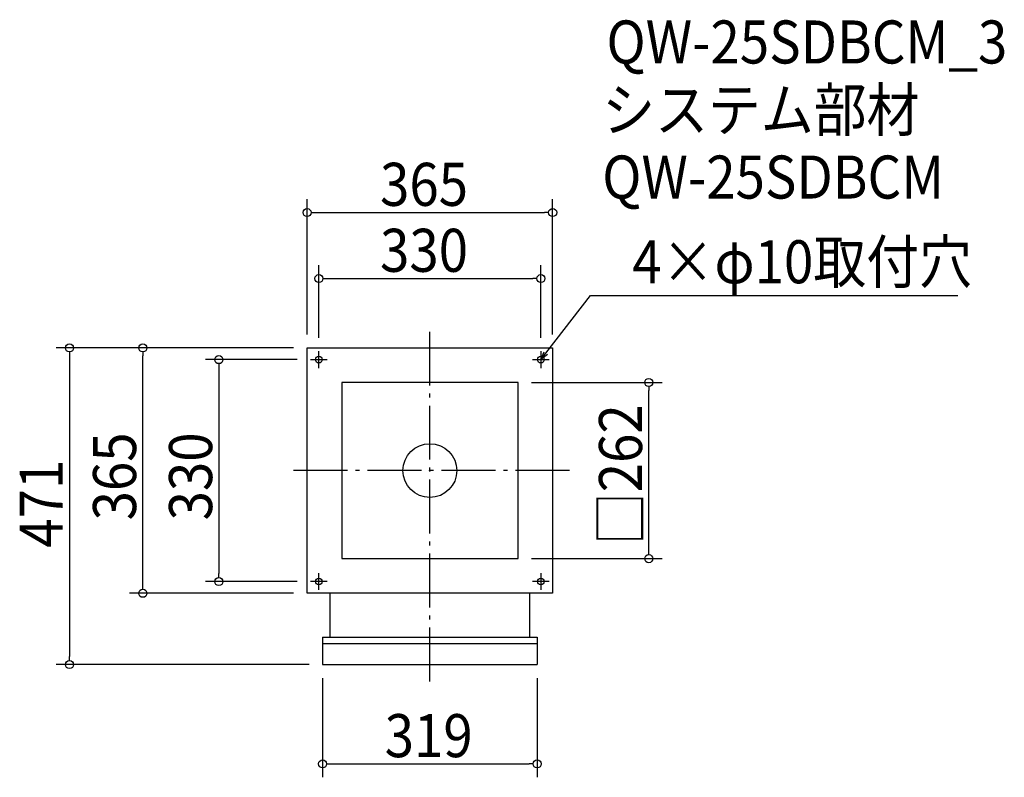
# Model space of a CAD drawing. Extents: x -610 to 854, y -456 to 671.
import ezdxf

# ---------------------------------------------------------------- set-up
doc = ezdxf.new("R2010")
doc.units = 0
doc.header["$LTSCALE"] = 20
doc.header["$MEASUREMENT"] = 0
doc.header["$PDMODE"] = 3
doc.header["$PDSIZE"] = -2
doc.linetypes.add('DASHDOT', pattern=[5.5, 4, -0.6, 0.3, -0.6])
doc.layers.get('0').update_dxf_attribs({"linetype": 'CONTINUOUS'})
for name, color, linetype in [('ARRANGE', 1, 'CONTINUOUS'), ('BASIS', 6, 'DASHDOT'), ('DETAIL', 5, 'CONTINUOUS'), ('ETC', 61, 'CONTINUOUS'), ('FIX', 11, 'CONTINUOUS'), ('NOTE', 4, 'CONTINUOUS'), ('OUTLINE', 3, 'CONTINUOUS'), ('SIZE', 30, 'CONTINUOUS')]:
    doc.layers.add(name, color=color, linetype=linetype)
doc.styles.get("Standard").update_dxf_attribs({"font": 'SIMPLEX.shx', "width": 0.9, "height": 64, "bigfont": 'BIGFONT.shx'})

# ---------------------------------------------------------------- blocks, each defined once
blk = doc.blocks.new('_OPEN30')
at = {"color": 0, "linetype": 'ByBlock'}
for p, q in [((-1, 0.27), (0, 0)), ((0, 0), (-1, -0.27)), ((0, 0), (-1, 0))]:
    blk.add_line(p, q, dxfattribs=at)
blk = doc.blocks.new('*U68')
at = {"layer": 'NOTE'}
blk.add_lwpolyline([(172.3, 174.5), (238.8, 260.5), (784.6, 260.5)], dxfattribs=at)
at = {"layer": 'NOTE', "xscale": 12, "yscale": 12, "zscale": 12, "rotation": 232.3258907693334}
blk.add_blockref('_OPEN30', (165, 165), dxfattribs=at)
blk = doc.blocks.new('*U69')
at = {"layer": 'NOTE', "width": 0.9}
blk.add_text('4×φ10取付穴', height=64, dxfattribs=at).set_placement((300.8, 278.5))
blk = doc.blocks.new('_DOTBLANK')
at = {"color": 0, "linetype": 'ByBlock'}
blk.add_line((-0.5, 0), (-1, 0), dxfattribs=at)
blk.add_circle((0, 0), 0.5, dxfattribs=at)

msp = doc.modelspace()

# ---------------------------------------------------------------- linework, layer by layer
at = {"layer": 'ARRANGE'}
msp.add_circle((0, 0), 40, dxfattribs=at)
msp.add_point((0, 0), dxfattribs=at)
at = {"layer": 'BASIS'}
for p, q in [((0, -313.5), (0, 207.5)), ((207.5, 0), (-207.5, 0))]:
    msp.add_line(p, q, dxfattribs=at)
at = {"layer": 'DETAIL'}
for p, q in [((-159.5, -247.6), (-159.5, -288.5)), ((-159.5, -247.6), (159.5, -247.6)), ((159.5, -247.6), (159.5, -288.5)), ((-159.5, -257.1), (159.5, -257.1)), ((-159.5, -288.5), (159.5, -288.5))]:
    msp.add_line(p, q, dxfattribs=at)
for points in [[(-182.5, 182.5), (182.5, 182.5), (182.5, -182.5), (-182.5, -182.5)], [(-131, -131), (131, -131), (131, 131), (-131, 131)]]:
    msp.add_lwpolyline(points, close=True, dxfattribs=at)
for points in [[(-148.5, -182.5), (-148.5, -247.6)], [(148.5, -247.6), (148.5, -182.5)]]:
    msp.add_lwpolyline(points, dxfattribs=at)
at = {"layer": 'FIX'}
for centre in [(-165, 165), (165, 165), (-165, -165), (165, -165)]:
    msp.add_circle(centre, 5, dxfattribs=at)
at = {"layer": 'NOTE'}
for p, q in [((-165, 152.5), (-165, 177.5)), ((165, 177.5), (165, 152.5)), ((-177.5, 165), (-152.5, 165)), ((152.5, 165), (177.5, 165)), ((-165, -177.5), (-165, -152.5)), ((165, -152.5), (165, -177.5)), ((-152.5, -165), (-177.5, -165)), ((177.5, -165), (152.5, -165))]:
    msp.add_line(p, q, dxfattribs=at)
at = {"layer": 'OUTLINE'}
for p, q in [((-159.5, -247.6), (-159.5, -288.5)), ((-159.5, -247.6), (159.5, -247.6)), ((159.5, -247.6), (159.5, -288.5)), ((-159.5, -257.1), (159.5, -257.1)), ((-159.5, -288.5), (159.5, -288.5))]:
    msp.add_line(p, q, dxfattribs=at)
for points in [[(-182.5, 182.5), (182.5, 182.5), (182.5, -182.5), (-182.5, -182.5)], [(-131, -131), (131, -131), (131, 131), (-131, 131)]]:
    msp.add_lwpolyline(points, close=True, dxfattribs=at)
for points in [[(-148.5, -182.5), (-148.5, -247.6)], [(148.5, -247.6), (148.5, -182.5)]]:
    msp.add_lwpolyline(points, dxfattribs=at)
at = {"layer": 'SIZE'}
for p, q in [((-182.5, 202.5), (-182.5, 403.7)), ((182.5, 202.5), (182.5, 403.7)), ((-170.5, 383.7), (170.5, 383.7)), ((-165, 197.5), (-165, 305.6)), ((165, 197.5), (165, 305.6)), ((-153, 285.6), (153, 285.6)), ((-202.5, 182.5), (-555.7, 182.5)), ((-202.5, 182.5), (-446.7, 182.5)), ((-535.7, 170.5), (-535.7, -276.5)), ((-426.7, -170.5), (-426.7, 170.5)), ((-197.5, 165), (-333.7, 165)), ((-313.7, 153), (-313.7, -153)), ((151, 131), (345.4, 131)), ((325.4, -119), (325.4, 119)), ((151, -131), (345.4, -131)), ((-197.5, -165), (-333.7, -165)), ((-202.5, -182.5), (-446.7, -182.5)), ((-179.5, -288.5), (-555.7, -288.5)), ((-159.5, -308.5), (-159.5, -456.2)), ((159.5, -308.5), (159.5, -456.2)), ((-147.5, -436.2), (147.5, -436.2))]:
    msp.add_line(p, q, dxfattribs=at)

# ---------------------------------------------------------------- block references
for name in ['*U69', '*U68']:
    msp.add_blockref(name, (0, 0))
at = {"layer": 'SIZE', "xscale": 12, "yscale": 12, "zscale": 12}
for p, rotation in [((-182.5, 383.7), 180), ((-165, 285.6), 180), ((-535.7, 182.5), 90), ((-426.7, 182.5), 90), ((-313.7, 165), 90), ((325.4, 131), 90), ((325.4, -131), 270), ((-313.7, -165), 270), ((-426.7, -182.5), 270), ((-535.7, -288.5), 270), ((-159.5, -436.2), 180)]:
    msp.add_blockref('_DOTBLANK', p, dxfattribs=dict(at, rotation=rotation))
for p in [(182.5, 383.7), (165, 285.6), (159.5, -436.2)]:
    msp.add_blockref('_DOTBLANK', p, dxfattribs=at)

# ---------------------------------------------------------------- texts
at = {"layer": 'ETC', "width": 0.9}
for s, p in [('QW-25SDBCM_3', (262.5, 605.4)), ('システム部材', (256.2, 504.5)), ('QW-25SDBCM', (256.2, 404.5))]:
    msp.add_text(s, height=64, dxfattribs=at).set_placement(p)
at = {"layer": 'SIZE', "width": 0.9}
for s, p in [('365', (-74.1, 393.7)), ('330', (-74.1, 295.6)), ('319', (-67.2, -426.2))]:
    msp.add_text(s, height=64, dxfattribs=at).set_placement(p)
for s, p in [('□262', (315.4, -110.8)), ('365', (-436.7, -74.1)), ('330', (-323.7, -74.1)), ('471', (-545.7, -114.7))]:
    msp.add_text(s, height=64, rotation=90, dxfattribs=at).set_placement(p)

doc.saveas('drawing.dxf')
